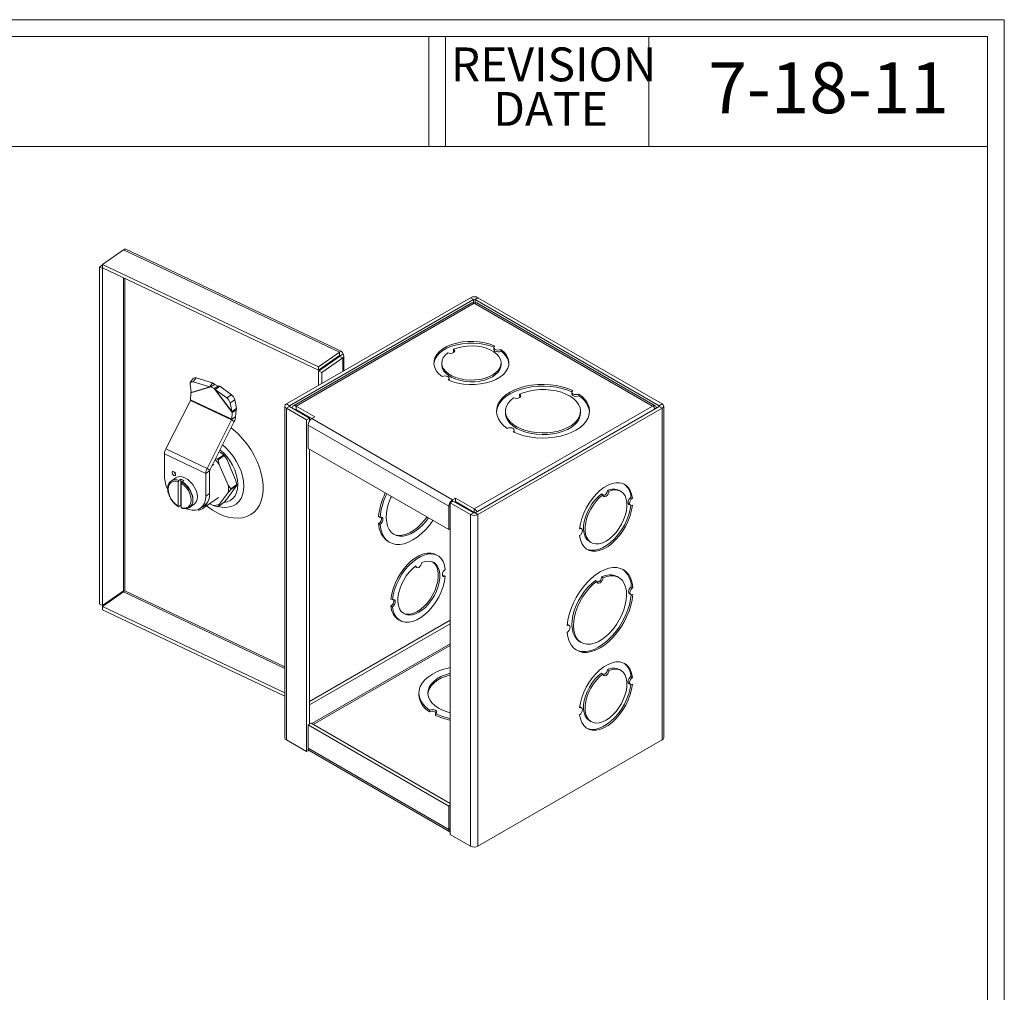
# Model space of a CAD drawing. Units: inches. Extents: x 0.5 to 33.5, y 0.5 to 21.5.
# Drawn here: x 26.2 to 33.5, y 14.4 to 21.5 of the extents above; entities that cross this region are included whole.
import ezdxf

# ---------------------------------------------------------------- set-up
doc = ezdxf.new("R2010")
doc.units = ezdxf.units.IN
doc.header["$LTSCALE"] = 2
doc.header["$MEASUREMENT"] = 0
doc.styles.add('SLDTEXTSTYLE0', font='TXT', dxfattribs={"width": 0.75})

# ---------------------------------------------------------------- blocks, each defined once
blk = doc.blocks.new('SW_NOTE_3')
at = {"color": 0, "linetype": 'Continuous', "lineweight": 0, "ltscale": 2, "char_height": 0.25, "attachment_point": 1, "style": 'SLDTEXTSTYLE0'}
for s, insert in [('REVISION', (0, 0.3223)), ('DATE', (0.3125, -0.0065))]:
    blk.add_mtext(s, dxfattribs=dict(at, insert=insert))

msp = doc.modelspace()

# ---------------------------------------------------------------- linework, layer by layer
at = {"color": 7, "linetype": 'Continuous', "lineweight": 0, "ltscale": 2}
for p, q in [((0.5025, 21.5341), (33.5025, 21.5341)), ((33.5025, 0.5341), (33.5025, 21.5341)), ((0.6265, 21.4101), (33.3785, 21.4101)), ((29.2545, 20.5981), (29.2545, 21.4101)), ((29.3785, 20.5981), (29.3785, 21.4101)), ((30.8785, 20.5981), (30.8785, 21.4101)), ((33.3785, 0.6581), (33.3785, 21.4101)), ((0.6265, 20.5981), (33.3785, 20.5981))]:
    msp.add_line(p, q, dxfattribs=at)
at = {"color": 7, "linetype": 'Continuous', "lineweight": 15, "ltscale": 2}
for p, q in [((27.0014, 19.8355), (26.8474, 19.7274)), ((28.5952, 19.0793), (27.0014, 19.8355)), ((28.6117, 19.0827), (27.0179, 19.8389)), ((26.8235, 19.7073), (26.8474, 19.7241)), ((26.8235, 17.2185), (26.8235, 19.7073)), ((26.8235, 19.7073), (26.8474, 19.6959)), ((26.8474, 19.7274), (28.4412, 18.9712)), ((26.8474, 19.7274), (26.8474, 19.7021)), ((26.8474, 19.7021), (28.4412, 18.9459)), ((26.8474, 19.6959), (26.8526, 19.6996)), ((26.8474, 17.2071), (26.8474, 19.6959)), ((29.5632, 19.4813), (28.2034, 18.6963)), ((29.5851, 19.4686), (29.5632, 19.4813)), ((29.6176, 19.4813), (29.5957, 19.4686)), ((30.9774, 18.6963), (29.6176, 19.4813)), ((29.5851, 19.4686), (28.2253, 18.6837)), ((29.5711, 19.4422), (28.2552, 18.6825)), ((28.2745, 18.6806), (29.5904, 19.4403)), ((30.9063, 18.6806), (29.5904, 19.4403)), ((30.9554, 18.6837), (29.5957, 19.4686)), ((30.9256, 18.6825), (29.6096, 19.4422)), ((28.4412, 18.9712), (28.5952, 19.0793)), ((28.4412, 18.9459), (28.5952, 19.054)), ((28.5952, 19.0479), (28.4412, 18.9397)), ((28.5999, 19.0512), (28.5947, 19.0537)), ((28.5952, 19.054), (28.5952, 19.0793)), ((28.5952, 19.0479), (28.6191, 19.0365)), ((28.5999, 19.0512), (28.6191, 19.0647)), ((28.6191, 19.0647), (28.6196, 19.0651)), ((28.6279, 18.9414), (28.6279, 19.0506)), ((29.4381, 19.1001), (29.4381, 19.0875)), ((29.4381, 19.0875), (29.4437, 19.082)), ((29.734, 19.1122), (29.734, 19.0995)), ((29.786, 19.0861), (29.786, 19.0987)), ((28.4412, 18.9712), (28.4412, 18.9459)), ((28.6191, 19.0365), (28.4651, 18.9284)), ((29.3504, 18.999), (29.3504, 18.9863)), ((29.7879, 18.9863), (29.7879, 18.999)), ((28.4651, 18.9284), (28.4412, 18.9397)), ((28.4412, 18.9397), (28.4412, 18.8336)), ((28.4651, 18.9284), (28.4651, 18.8474)), ((27.5014, 18.782), (27.4924, 18.845)), ((27.5148, 18.8843), (27.4943, 18.8546)), ((27.4992, 18.7788), (27.6465, 18.8228)), ((27.5014, 18.782), (27.6384, 18.8229)), ((27.5372, 18.8885), (27.5166, 18.8588)), ((27.5166, 18.8588), (27.6384, 18.8229)), ((27.5372, 18.8885), (27.6589, 18.8526)), ((27.6589, 18.8526), (27.6384, 18.8229)), ((27.6384, 18.8229), (27.6465, 18.8228)), ((27.6749, 18.8395), (27.6465, 18.8228)), ((27.6465, 18.8228), (27.6703, 18.8114)), ((27.6589, 18.8526), (27.6749, 18.8395)), ((27.6988, 18.8282), (27.6703, 18.8114)), ((27.6749, 18.8395), (27.6988, 18.8282)), ((27.7118, 18.8275), (27.6774, 18.8044)), ((27.6988, 18.8282), (27.7118, 18.8275)), ((27.7118, 18.8275), (27.7985, 18.7645)), ((29.4044, 18.8732), (29.404, 18.8704)), ((29.4044, 18.8732), (29.4044, 18.8858)), ((27.4959, 18.728), (27.4992, 18.7788)), ((27.4992, 18.7788), (27.5014, 18.782)), ((27.8032, 18.6346), (27.6703, 18.8114)), ((27.6703, 18.8114), (27.6774, 18.8044)), ((27.8011, 18.6398), (27.6774, 18.8044)), ((27.6774, 18.8044), (27.7641, 18.7413)), ((27.7641, 18.7413), (27.7985, 18.7645)), ((29.925, 18.768), (29.925, 18.7554)), ((29.925, 18.7554), (29.9309, 18.7497)), ((30.3095, 18.7832), (30.3095, 18.7705)), ((30.3619, 18.7572), (30.3619, 18.7698)), ((27.3141, 18.3643), (27.4946, 18.7232)), ((27.4946, 18.7232), (27.7986, 18.579)), ((27.4959, 18.728), (27.7999, 18.5837)), ((27.8225, 18.7279), (27.7881, 18.7047)), ((27.8011, 18.6398), (27.7881, 18.7047)), ((27.8355, 18.663), (27.8225, 18.7279)), ((28.1921, 18.6806), (28.1921, 16.231)), ((28.2034, 18.6963), (28.2253, 18.6837)), ((28.2253, 18.6775), (28.2034, 18.6649)), ((28.2253, 18.6775), (28.3749, 18.5912)), ((28.413, 18.6006), (28.2745, 18.6806)), ((28.2745, 18.6553), (28.2745, 18.6806)), ((29.5904, 17.9209), (30.9063, 18.6806)), ((29.5957, 17.8926), (30.9554, 18.6775)), ((30.9554, 18.6837), (30.9774, 18.6963)), ((30.9774, 18.6649), (30.9554, 18.6775)), ((30.9886, 16.231), (30.9886, 18.6806)), ((27.7999, 18.5837), (27.8032, 18.6346)), ((27.8355, 18.663), (27.8011, 18.6398)), ((27.8011, 18.6398), (27.8032, 18.6346)), ((27.8317, 18.6514), (27.8032, 18.6346)), ((27.8284, 18.6005), (27.8317, 18.6514)), ((27.8355, 18.663), (27.8317, 18.6514)), ((28.2034, 18.6649), (28.2034, 16.2153)), ((28.2034, 18.6649), (28.3529, 18.5786)), ((28.3911, 18.5879), (28.2745, 18.6553)), ((29.6176, 17.8799), (30.9774, 18.6649)), ((29.8205, 18.6428), (29.8205, 18.6302)), ((30.375, 18.6302), (30.375, 18.6428)), ((30.9774, 18.6649), (30.9774, 16.2153)), ((27.6181, 18.22), (27.7986, 18.579)), ((27.6383, 18.2083), (27.8188, 18.5672)), ((27.8188, 18.5672), (27.7986, 18.579)), ((27.7999, 18.5837), (27.8284, 18.6005)), ((28.3749, 18.5912), (28.3529, 18.5786)), ((28.3529, 18.5786), (28.3529, 16.1289)), ((29.4026, 17.9411), (28.3639, 18.5408)), ((28.3639, 18.5408), (28.3639, 18.3681)), ((28.3749, 18.5912), (28.3749, 18.5723)), ((28.3911, 18.5879), (28.413, 18.6006)), ((28.3911, 18.5879), (29.4299, 17.9883)), ((29.8859, 18.4899), (29.8854, 18.4868)), ((29.8859, 18.4899), (29.8859, 18.5025)), ((27.3043, 18.3271), (27.6083, 18.1829)), ((27.3043, 18.1592), (27.3043, 18.3271)), ((27.3141, 18.3643), (27.6181, 18.22)), ((27.7412, 18.3205), (27.6958, 18.2886)), ((27.6993, 18.2848), (27.7447, 18.3167)), ((27.7182, 18.337), (27.7059, 18.3428)), ((27.7182, 18.337), (27.7412, 18.3205)), ((27.7447, 18.3167), (27.7633, 18.2881)), ((29.4026, 17.7684), (28.3639, 18.3681)), ((28.3749, 18.3618), (28.3749, 16.3331)), ((27.654, 18.2396), (27.668, 18.2494)), ((27.6958, 18.2886), (27.6809, 18.2931)), ((27.7084, 18.2495), (27.6993, 18.2848)), ((27.7741, 18.098), (27.7084, 18.2495)), ((27.829, 18.1366), (27.7633, 18.2881)), ((27.6369, 18.2029), (27.6083, 18.1829)), ((27.6083, 18.015), (27.6083, 18.1829)), ((27.6181, 18.22), (27.6383, 18.2083)), ((27.6369, 18.035), (27.6369, 18.2029)), ((27.3457, 18.1214), (27.3525, 18.1272)), ((27.3864, 18.1511), (27.3525, 18.1272)), ((27.4059, 18.1217), (27.4059, 17.9413)), ((27.4107, 18.1312), (27.4256, 18.1417)), ((27.4256, 18.1417), (27.4256, 17.9489)), ((27.426, 17.9317), (27.426, 18.1122)), ((27.4457, 18.1321), (27.4308, 18.1217)), ((27.7928, 18.0694), (27.7741, 18.098)), ((27.8382, 18.1013), (27.7928, 18.0694)), ((27.7928, 18.0651), (27.8382, 18.097)), ((27.829, 18.1366), (27.8382, 18.1013)), ((27.8382, 18.097), (27.829, 18.0815)), ((27.6083, 18.015), (27.6369, 18.035)), ((27.7084, 17.9538), (27.7741, 18.0429)), ((27.7633, 17.9924), (27.829, 18.0815)), ((27.7741, 18.0429), (27.7928, 18.0651)), ((30.5406, 18.0261), (30.5296, 18.0325)), ((30.5847, 18.0516), (30.5737, 18.0579)), ((30.672, 18.0515), (30.6611, 18.0578)), ((27.489, 17.9329), (27.523, 17.9567)), ((27.5895, 17.9262), (27.7022, 18.0053)), ((27.6375, 17.9599), (27.6633, 17.9477)), ((27.7447, 17.9703), (27.6993, 17.9384)), ((27.6993, 17.9384), (27.7084, 17.9538)), ((27.7633, 17.9924), (27.7447, 17.9703)), ((29.4136, 17.9662), (29.4355, 17.9789)), ((29.4136, 17.9662), (29.5632, 17.8799)), ((29.4136, 17.9662), (29.4136, 15.5166)), ((29.4299, 17.9883), (29.4518, 18.0009)), ((29.4355, 17.9789), (29.5851, 17.8926)), ((29.4465, 17.9726), (29.4518, 17.9756)), ((29.4518, 18.0009), (29.5904, 17.9209)), ((29.4518, 17.9756), (29.4518, 18.0009)), ((29.4518, 17.9756), (29.5904, 17.8956)), ((30.7321, 17.9545), (30.7431, 17.9482)), ((30.7465, 18.0063), (30.7574, 18)), ((27.4256, 17.9489), (27.4107, 17.9384)), ((27.4223, 17.9466), (27.426, 17.944)), ((27.4958, 17.9387), (27.489, 17.9329)), ((27.5493, 17.9159), (27.5553, 17.9131)), ((27.5694, 17.9261), (27.5979, 17.9461)), ((27.6633, 17.9477), (27.6958, 17.9379)), ((29.4026, 17.9411), (29.4026, 17.7684)), ((29.5632, 17.8799), (29.5851, 17.8926)), ((29.5632, 17.8799), (29.5632, 15.4303)), ((29.5904, 17.8956), (29.5904, 17.9209)), ((29.5957, 17.8926), (29.6176, 17.8799)), ((29.6176, 17.8799), (29.6176, 15.4303)), ((28.8951, 17.8583), (28.8841, 17.8647)), ((28.8951, 17.8073), (28.8841, 17.8137)), ((29.4026, 17.7684), (29.4136, 17.7748)), ((30.3687, 17.7833), (30.3713, 17.7823)), ((30.3822, 17.776), (30.3713, 17.7823)), ((28.9543, 17.6812), (28.9653, 17.6749)), ((30.4423, 17.6789), (30.4533, 17.6726)), ((29.3199, 17.5768), (29.309, 17.5831)), ((29.1547, 17.4946), (29.1529, 17.4959)), ((29.1547, 17.4946), (29.1657, 17.4882)), ((29.3573, 17.4277), (29.3652, 17.43)), ((29.3761, 17.4237), (29.3652, 17.43)), ((30.4964, 17.3874), (30.4854, 17.3937)), ((30.5405, 17.4128), (30.5296, 17.4192)), ((30.6571, 17.4153), (30.6461, 17.4216)), ((27.0014, 17.3153), (26.8474, 17.2071)), ((26.8474, 17.201), (27.0014, 17.3091)), ((30.7496, 17.3467), (30.7605, 17.3404)), ((28.9865, 17.2497), (28.9756, 17.256)), ((30.7349, 17.2947), (30.7459, 17.2884)), ((26.8235, 17.2185), (26.8474, 17.2071)), ((28.1921, 16.563), (26.8474, 17.201)), ((26.8474, 17.1757), (26.8474, 17.201)), ((28.1921, 16.5377), (26.8474, 17.1757)), ((28.9865, 17.1988), (28.9756, 17.2051)), ((29.4136, 17.0989), (28.3749, 16.4992)), ((29.0317, 17.1029), (29.0427, 17.0966)), ((29.4136, 17.0735), (28.3749, 16.4739)), ((30.2771, 17.0694), (30.2801, 17.0682)), ((30.291, 17.0619), (30.2801, 17.0682)), ((30.3689, 16.9414), (30.3798, 16.935)), ((30.5847, 16.7288), (30.5737, 16.7351)), ((30.672, 16.7287), (30.6611, 16.735)), ((30.5406, 16.7033), (30.5296, 16.7097)), ((30.7465, 16.6835), (30.7574, 16.6772)), ((30.7321, 16.6317), (30.7431, 16.6254)), ((29.1812, 16.5618), (29.1812, 16.5492)), ((29.2608, 16.4348), (29.2608, 16.4222)), ((30.3687, 16.4605), (30.3713, 16.4595)), ((30.3822, 16.4532), (30.3713, 16.4595)), ((29.305, 16.4094), (29.305, 16.3967)), ((30.4423, 16.3561), (30.4533, 16.3498)), ((28.3639, 16.3267), (28.3858, 16.3394)), ((28.3639, 16.3267), (29.4026, 15.7271)), ((28.3639, 16.154), (28.3639, 16.3267)), ((28.3858, 16.3394), (29.4136, 15.7461)), ((28.2034, 16.2153), (28.3529, 16.1289)), ((29.6176, 15.4303), (30.9774, 16.2153)), ((28.3693, 16.1384), (28.3529, 16.1289)), ((28.3639, 16.154), (29.4026, 15.5544)), ((28.3719, 16.1364), (29.4106, 15.5368)), ((29.4026, 15.7271), (29.4136, 15.7334)), ((29.4026, 15.5544), (29.4026, 15.7271)), ((29.4136, 15.5166), (29.5632, 15.4303))]:
    msp.add_line(p, q, dxfattribs=at)
at = {"color": 8, "linetype": 'Continuous', "lineweight": 15, "ltscale": 2}
for p, q in [((27.0014, 19.629), (27.0014, 17.3153)), ((27.0119, 17.3159), (27.0119, 19.624)), ((29.5851, 19.4686), (29.5851, 19.4427)), ((29.5957, 19.4686), (29.5957, 19.4427)), ((28.5941, 19.0533), (28.5941, 19.0472)), ((28.6191, 19.0365), (28.6191, 18.9363)), ((28.2253, 18.6837), (28.2253, 18.6775)), ((30.9554, 18.6837), (30.9554, 18.6775)), ((28.2745, 18.6553), (28.2692, 18.6522)), ((29.4299, 17.9756), (29.4299, 17.9883)), ((29.4136, 17.9475), (29.4026, 17.9411)), ((29.5851, 17.8987), (29.5851, 17.8926)), ((27.0014, 17.3091), (28.1921, 16.7442)), ((28.1921, 16.7559), (27.0119, 17.3159)), ((29.4136, 16.9262), (28.3915, 16.3361)), ((28.4021, 16.33), (29.4136, 16.9139)), ((29.4136, 15.5607), (29.4026, 15.5544))]:
    msp.add_line(p, q, dxfattribs=at)
at = {"color": 7, "linetype": 'Continuous', "lineweight": 15, "ltscale": 2, "flags": 128}
for points in [[(29.7343, 19.1149), (29.7067, 19.1253), (29.6683, 19.1358), (29.6276, 19.1428), (29.5854, 19.1461), (29.5429, 19.1457), (29.501, 19.1415), (29.4608, 19.1337), (29.423, 19.1224), (29.3887, 19.1079), (29.3587, 19.0905), (29.3336, 19.0707), (29.314, 19.0489), (29.3004, 19.0257), (29.2932, 19.0015), (29.2921, 18.9927)], [(29.7419, 19.1242), (29.7067, 19.138), (29.6683, 19.1485), (29.6276, 19.1555), (29.5854, 19.1588), (29.5429, 19.1583), (29.501, 19.1542), (29.4608, 19.1463), (29.423, 19.135), (29.3887, 19.1205), (29.3587, 19.1032), (29.3336, 19.0834), (29.314, 19.0616), (29.3004, 19.0383), (29.2932, 19.0141), (29.2924, 18.9896), (29.2981, 18.9653), (29.3102, 18.9418), (29.3284, 18.9196), (29.3523, 18.8993)], [(29.394, 19.0747), (29.3747, 19.0569), (29.3608, 19.0374), (29.3526, 19.017), (29.3505, 18.996), (29.3544, 18.9751), (29.3642, 18.9549), (29.3797, 18.9359), (29.4005, 18.9186), (29.4259, 18.9036), (29.4553, 18.8912), (29.4879, 18.8818), (29.5227, 18.8756), (29.5588, 18.8729), (29.5951, 18.8736), (29.6308, 18.8778), (29.6648, 18.8854), (29.6961, 18.8961), (29.7238, 18.9097), (29.7474, 18.9258), (29.7659, 18.9438), (29.7791, 18.9634), (29.7864, 18.984), (29.7877, 19.005), (29.7829, 19.0258), (29.7723, 19.0459), (29.756, 19.0647), (29.7345, 19.0817), (29.7085, 19.0964), (29.6786, 19.1084), (29.6456, 19.1173), (29.6106, 19.123), (29.5744, 19.1253), (29.5381, 19.124), (29.5026, 19.1193), (29.469, 19.1113), (29.4381, 19.1001)], [(29.786, 19.0987), (29.7759, 19.0952), (29.7643, 19.0941), (29.7528, 19.0956), (29.7431, 19.0994), (29.7365, 19.105), (29.734, 19.1117), (29.7359, 19.1184), (29.7419, 19.1242)], [(28.6196, 19.0651), (28.6191, 19.0709), (28.6177, 19.0758), (28.6155, 19.0796), (28.6124, 19.0823), (28.6087, 19.0836), (28.6045, 19.0835), (28.5999, 19.0821), (28.5952, 19.0793)], [(28.5999, 19.0512), (28.5998, 19.0524), (28.5996, 19.0533), (28.5991, 19.0541), (28.5985, 19.0546), (28.5978, 19.0548), (28.597, 19.0548), (28.5961, 19.0545), (28.5952, 19.054)], [(29.4381, 19.1001), (29.444, 19.0943), (29.4457, 19.0877), (29.4431, 19.0811), (29.4366, 19.0755), (29.427, 19.0718), (29.4156, 19.0703), (29.4041, 19.0713), (29.394, 19.0747)], [(29.3964, 18.8738), (29.4316, 18.86), (29.47, 18.8495), (29.5108, 18.8425), (29.5529, 18.8392), (29.5954, 18.8397), (29.6373, 18.8439), (29.6776, 18.8517), (29.7153, 18.863), (29.7496, 18.8775), (29.7797, 18.8948), (29.8048, 18.9146), (29.8243, 18.9364), (29.8379, 18.9597), (29.8452, 18.9839), (29.8459, 19.0084), (29.8402, 19.0327), (29.8281, 19.0562), (29.8099, 19.0784), (29.786, 19.0987)], [(29.786, 19.0861), (29.7759, 19.0826), (29.7643, 19.0815), (29.7528, 19.083), (29.7431, 19.0868), (29.7365, 19.0924), (29.734, 19.099), (29.734, 19.0995)], [(29.3504, 18.9863), (29.3505, 18.9833), (29.3544, 18.9624), (29.3642, 18.9422), (29.3797, 18.9232), (29.4005, 18.9059), (29.4259, 18.8909), (29.4553, 18.8785), (29.4879, 18.8691), (29.5227, 18.863), (29.5588, 18.8602), (29.5951, 18.861), (29.6308, 18.8652), (29.6648, 18.8728), (29.6961, 18.8835), (29.7238, 18.8971), (29.7474, 18.9131), (29.7659, 18.9312), (29.7791, 18.9508), (29.7864, 18.9714), (29.7879, 18.9863)], [(29.3523, 18.8993), (29.3624, 18.9028), (29.374, 18.9039), (29.3855, 18.9024), (29.3952, 18.8986), (29.4018, 18.893), (29.4044, 18.8863), (29.4025, 18.8796), (29.3964, 18.8738)], [(27.5166, 18.8588), (27.5114, 18.8599), (27.5064, 18.8602), (27.5019, 18.8596), (27.4982, 18.8581), (27.4952, 18.8558), (27.4932, 18.8528), (27.4923, 18.8491), (27.4924, 18.845)], [(30.3177, 18.7953), (30.2803, 18.811), (30.2396, 18.8236), (30.1963, 18.833), (30.1512, 18.8389), (30.1052, 18.8412), (30.0591, 18.84), (30.0136, 18.8353), (29.9696, 18.827), (29.928, 18.8154), (29.8895, 18.8007), (29.8547, 18.7832), (29.8243, 18.7631), (29.7988, 18.7408), (29.7787, 18.7168), (29.7644, 18.6914), (29.7562, 18.6652), (29.7541, 18.6385), (29.7582, 18.612), (29.7684, 18.5859), (29.7846, 18.561), (29.8065, 18.5374), (29.8336, 18.5158)], [(30.31, 18.7863), (30.2803, 18.7983), (30.2396, 18.8109), (30.1963, 18.8203), (30.1512, 18.8262), (30.1052, 18.8286), (30.0591, 18.8274), (30.0136, 18.8226), (29.9696, 18.8143), (29.928, 18.8028), (29.8895, 18.7881), (29.8547, 18.7705), (29.8243, 18.7504), (29.7988, 18.7282), (29.7787, 18.7041), (29.7644, 18.6788), (29.7562, 18.6525), (29.7542, 18.6365)], [(29.8809, 18.7426), (29.8578, 18.7231), (29.84, 18.7018), (29.8277, 18.6792), (29.8214, 18.6559), (29.8211, 18.6323), (29.8268, 18.6089), (29.8384, 18.5862), (29.8557, 18.5648), (29.8782, 18.5451), (29.9055, 18.5275), (29.937, 18.5124), (29.9721, 18.5002), (30.0098, 18.4911), (30.0495, 18.4852), (30.0902, 18.4829), (30.1311, 18.484), (30.1712, 18.4885), (30.2098, 18.4964), (30.2459, 18.5076), (30.2788, 18.5216), (30.3077, 18.5383), (30.3321, 18.5573), (30.3513, 18.5782), (30.3651, 18.6004), (30.373, 18.6236), (30.3749, 18.6472), (30.3707, 18.6707), (30.3607, 18.6936), (30.3449, 18.7154), (30.3237, 18.7356), (30.2975, 18.7538), (30.2671, 18.7696), (30.2329, 18.7826), (30.1958, 18.7925), (30.1566, 18.7993), (30.116, 18.8026), (30.0751, 18.8024), (30.0347, 18.7987), (29.9956, 18.7917), (29.9588, 18.7814), (29.925, 18.768)], [(29.8777, 18.4904), (29.9152, 18.4747), (29.9559, 18.4621), (29.9991, 18.4527), (30.0442, 18.4468), (30.0902, 18.4445), (30.1364, 18.4457), (30.1819, 18.4504), (30.2258, 18.4587), (30.2674, 18.4703), (30.306, 18.485), (30.3408, 18.5025), (30.3712, 18.5226), (30.3967, 18.5449), (30.4167, 18.5689), (30.431, 18.5943), (30.4393, 18.6205), (30.4414, 18.6472), (30.4373, 18.6737), (30.427, 18.6998), (30.4108, 18.7247), (30.389, 18.7482), (30.3619, 18.7698)], [(29.925, 18.768), (29.931, 18.7622), (29.9329, 18.7555), (29.9304, 18.7489), (29.9238, 18.7433), (29.914, 18.7395), (29.9026, 18.738), (29.891, 18.7391), (29.8809, 18.7426)], [(30.3619, 18.7572), (30.3518, 18.7536), (30.3401, 18.7525), (30.3285, 18.7539), (30.3187, 18.7578), (30.3121, 18.7634), (30.3096, 18.7701), (30.3095, 18.7705)], [(30.3619, 18.7698), (30.3518, 18.7663), (30.3401, 18.7651), (30.3285, 18.7666), (30.3187, 18.7704), (30.3121, 18.7761), (30.3096, 18.7828), (30.3115, 18.7895), (30.3177, 18.7953)], [(29.8205, 18.6302), (29.8211, 18.6196), (29.8268, 18.5962), (29.8384, 18.5736), (29.8557, 18.5521), (29.8782, 18.5324), (29.9055, 18.5148), (29.937, 18.4998), (29.9721, 18.4875), (30.0098, 18.4784), (30.0495, 18.4726), (30.0902, 18.4702), (30.1311, 18.4713), (30.1712, 18.4759), (30.2098, 18.4838), (30.2459, 18.4949), (30.2788, 18.509), (30.3077, 18.5257), (30.3321, 18.5447), (30.3513, 18.5655), (30.3651, 18.5878), (30.373, 18.6109), (30.375, 18.6302)], [(27.7953, 18.5204), (27.811, 18.5078), (27.8468, 18.4755), (27.8806, 18.4397), (27.912, 18.401), (27.9406, 18.3599), (27.9658, 18.3169), (27.9874, 18.2728), (28.005, 18.2281), (28.0185, 18.1834), (28.0276, 18.1394), (28.0321, 18.0966), (28.0321, 18.0558), (28.0276, 18.0174), (28.0185, 17.982), (28.005, 17.9501), (27.9874, 17.9221), (27.9658, 17.8985), (27.9406, 17.8795), (27.912, 17.8654), (27.8806, 17.8565), (27.8468, 17.8529), (27.811, 17.8545), (27.7737, 17.8614), (27.7354, 17.8735), (27.6968, 17.8907), (27.6583, 17.9125), (27.6205, 17.9389), (27.6144, 17.9436)], [(29.8336, 18.5158), (29.8437, 18.5194), (29.8554, 18.5206), (29.8669, 18.5191), (29.8768, 18.5153), (29.8834, 18.5096), (29.8859, 18.5029), (29.8839, 18.4962), (29.8777, 18.4904)], [(27.373, 18.1686), (27.3781, 18.1673), (27.3823, 18.1683), (27.3852, 18.1714), (27.3862, 18.1763), (27.3852, 18.1821), (27.3823, 18.1879), (27.3781, 18.1929), (27.373, 18.1964), (27.368, 18.1977), (27.3638, 18.1967), (27.3609, 18.1936), (27.3599, 18.1887), (27.3609, 18.1829), (27.3638, 18.1771), (27.368, 18.1721), (27.373, 18.1686)], [(27.4059, 18.1217), (27.3857, 18.1261), (27.3673, 18.1247), (27.3517, 18.1175), (27.3399, 18.1051), (27.3325, 18.0881), (27.33, 18.0675), (27.3325, 18.0445), (27.3399, 18.0205), (27.3517, 17.9968), (27.3673, 17.9749), (27.3857, 17.956), (27.4059, 17.9413)], [(27.523, 17.9567), (27.5264, 17.9594), (27.5374, 17.9726), (27.5441, 17.9899), (27.5464, 18.0104), (27.5441, 18.0331), (27.5374, 18.0568), (27.5264, 18.0803), (27.5119, 18.1026), (27.4945, 18.1224), (27.4751, 18.1388), (27.4547, 18.1509), (27.4343, 18.1581), (27.4149, 18.1602), (27.3975, 18.1569), (27.3864, 18.1511)], [(27.426, 17.9317), (27.4462, 17.9273), (27.4646, 17.9287), (27.4802, 17.9359), (27.492, 17.9483), (27.4994, 17.9653), (27.5019, 17.9859), (27.4994, 18.0089), (27.492, 18.0329), (27.4802, 18.0566), (27.4646, 18.0785), (27.4462, 18.0974), (27.426, 18.1122)], [(30.7574, 18), (30.7518, 18.0308), (30.7417, 18.0577), (30.7274, 18.0799), (30.7092, 18.0971), (30.6875, 18.1087), (30.663, 18.1145), (30.636, 18.1144), (30.6074, 18.1083), (30.5777, 18.0965), (30.5476, 18.0791), (30.5179, 18.0567), (30.4893, 18.0296), (30.4623, 17.9987), (30.4378, 17.9645), (30.4161, 17.9279), (30.3979, 17.8898), (30.3836, 17.851), (30.3735, 17.8124), (30.3678, 17.7751)], [(30.4423, 17.6789), (30.4372, 17.6822), (30.4216, 17.6967), (30.4095, 17.716), (30.4014, 17.7395), (30.3974, 17.7666), (30.3977, 17.7965), (30.4023, 17.8283), (30.411, 17.8613), (30.4236, 17.8945), (30.4397, 17.927), (30.459, 17.9578), (30.4808, 17.9862), (30.5046, 18.0113), (30.5296, 18.0325)], [(30.5847, 18.0516), (30.6098, 18.0594), (30.6336, 18.0617), (30.6554, 18.0586), (30.6746, 18.0499), (30.6908, 18.0361), (30.7034, 18.0175), (30.7121, 17.9945), (30.7166, 17.9679), (30.7169, 17.9384), (30.713, 17.9067), (30.7048, 17.8738), (30.6928, 17.8406), (30.6771, 17.808), (30.6583, 17.7769), (30.6368, 17.7481), (30.6132, 17.7225), (30.5883, 17.7007), (30.5626, 17.6834), (30.537, 17.6711), (30.5121, 17.6641), (30.4885, 17.6625), (30.467, 17.6665), (30.4482, 17.6758), (30.4325, 17.6904), (30.4205, 17.7097), (30.4123, 17.7332), (30.4084, 17.7602), (30.4087, 17.7901), (30.4132, 17.822), (30.4219, 17.855), (30.4345, 17.8882), (30.4507, 17.9207), (30.4699, 17.9515), (30.4917, 17.9799), (30.5155, 18.005), (30.5406, 18.0261)], [(30.5406, 18.0261), (30.5427, 18.0182), (30.5476, 18.0133), (30.5546, 18.0123), (30.5626, 18.0152), (30.5707, 18.0216), (30.5777, 18.0307), (30.5826, 18.0412), (30.5847, 18.0516)], [(27.4655, 17.9224), (27.4827, 17.9163), (27.5083, 17.9114), (27.5323, 17.9119), (27.554, 17.9176), (27.5727, 17.9286), (27.5879, 17.9443), (27.5991, 17.9644), (27.606, 17.9882), (27.6083, 18.015)], [(28.9782, 18.0135), (28.9722, 17.9999), (28.9584, 17.9625), (28.9485, 17.9254), (28.9427, 17.8893), (28.9411, 17.855), (28.9438, 17.8233), (28.9507, 17.7948), (28.9617, 17.7703), (28.9765, 17.7501), (28.9948, 17.7347), (29.0162, 17.7246), (29.0402, 17.7198), (29.0663, 17.7206), (29.094, 17.7269), (29.1227, 17.7385), (29.1516, 17.7552), (29.1802, 17.7766), (29.2079, 17.8023), (29.234, 17.8317), (29.252, 17.8554)], [(30.7321, 17.9545), (30.7317, 17.9548), (30.7272, 17.9603), (30.7256, 17.9688), (30.7272, 17.9791), (30.7317, 17.9898), (30.7384, 17.9993), (30.7465, 18.0063)], [(30.7574, 17.949), (30.7494, 17.9467), (30.7426, 17.9484), (30.7382, 17.954), (30.7366, 17.9625), (30.7382, 17.9728), (30.7426, 17.9835), (30.7494, 17.993), (30.7574, 18)], [(30.3678, 17.7241), (30.3735, 17.6933), (30.3836, 17.6665), (30.3979, 17.6442), (30.4161, 17.6271), (30.4378, 17.6155), (30.4623, 17.6097), (30.4893, 17.6098), (30.5179, 17.6158), (30.5476, 17.6277), (30.5777, 17.645), (30.6074, 17.6675), (30.636, 17.6945), (30.663, 17.7255), (30.6875, 17.7597), (30.7092, 17.7962), (30.7274, 17.8344), (30.7417, 17.8732), (30.7518, 17.9117), (30.7574, 17.949)], [(30.4187, 17.6253), (30.4268, 17.6218), (30.4514, 17.616), (30.4783, 17.6161), (30.507, 17.6222), (30.5367, 17.634), (30.5667, 17.6513), (30.5964, 17.6738), (30.6251, 17.7008), (30.652, 17.7318), (30.6766, 17.766), (30.6982, 17.8026), (30.7164, 17.8407), (30.7307, 17.8795), (30.7408, 17.918), (30.7456, 17.9471)], [(28.8951, 17.8073), (28.9032, 17.8143), (28.91, 17.8239), (28.9146, 17.8346), (28.9162, 17.845), (28.9146, 17.8536), (28.91, 17.8591), (28.9032, 17.8608), (28.8951, 17.8583)], [(29.2856, 17.836), (29.2617, 17.8035), (29.2326, 17.7696), (29.2017, 17.7393), (29.1697, 17.7133), (29.1371, 17.6919), (29.1045, 17.6756), (29.0725, 17.6647), (29.0417, 17.6593), (29.0125, 17.6596), (28.9857, 17.6656), (28.9615, 17.6771), (28.9406, 17.694), (28.9232, 17.7159), (28.9096, 17.7424), (28.9002, 17.7731), (28.8951, 17.8073)], [(28.9931, 17.7358), (29.0052, 17.7309), (29.0292, 17.7262), (29.0554, 17.7269), (29.0831, 17.7332), (29.1117, 17.7448), (29.1406, 17.7615), (29.1693, 17.7829), (29.1969, 17.8086), (29.2231, 17.8381), (29.241, 17.8617)], [(30.3678, 17.7751), (30.3759, 17.7774), (30.3827, 17.7757), (30.3871, 17.7702), (30.3887, 17.7616), (30.3871, 17.7513), (30.3827, 17.7406), (30.3759, 17.7311), (30.3678, 17.7241)], [(28.9756, 17.256), (28.9812, 17.2934), (28.9913, 17.3319), (29.0056, 17.3707), (29.0238, 17.4088), (29.0455, 17.4454), (29.07, 17.4796), (29.097, 17.5106), (29.1256, 17.5376), (29.1553, 17.5601), (29.1854, 17.5774), (29.2151, 17.5893), (29.2437, 17.5953), (29.2707, 17.5954), (29.2952, 17.5896), (29.309, 17.5831)], [(28.9865, 17.2497), (28.9922, 17.2871), (29.0023, 17.3256), (29.0166, 17.3644), (29.0348, 17.4025), (29.0564, 17.4391), (29.081, 17.4733), (29.1079, 17.5043), (29.1366, 17.5313), (29.1663, 17.5537), (29.1963, 17.5711), (29.2261, 17.5829), (29.2547, 17.589), (29.2816, 17.5891), (29.3062, 17.5833), (29.3278, 17.5717), (29.346, 17.5546), (29.3603, 17.5323), (29.3705, 17.5054), (29.3761, 17.4746)], [(29.1593, 17.5008), (29.1342, 17.4796), (29.1104, 17.4545), (29.0886, 17.4261), (29.0694, 17.3953), (29.0532, 17.3628), (29.0406, 17.3296), (29.0319, 17.2967), (29.0273, 17.2648), (29.027, 17.2349), (29.031, 17.2078), (29.0391, 17.1843), (29.0512, 17.165), (29.0669, 17.1505), (29.0857, 17.1411), (29.1072, 17.1371), (29.1307, 17.1387), (29.1557, 17.1457), (29.1813, 17.1581), (29.207, 17.1754), (29.2319, 17.1971), (29.2554, 17.2227), (29.2769, 17.2515), (29.2958, 17.2826), (29.3114, 17.3152), (29.3235, 17.3485), (29.3316, 17.3813), (29.3356, 17.413), (29.3353, 17.4425), (29.3307, 17.4692), (29.322, 17.4921), (29.3094, 17.5107), (29.2933, 17.5246), (29.274, 17.5332), (29.2522, 17.5364), (29.2284, 17.534), (29.2034, 17.5262)], [(29.0666, 17.1506), (29.0747, 17.1474), (29.0962, 17.1435), (29.1198, 17.145), (29.1447, 17.1521), (29.1704, 17.1644), (29.196, 17.1817), (29.2209, 17.2034), (29.2445, 17.229), (29.266, 17.2578), (29.2848, 17.2889), (29.3005, 17.3216), (29.3125, 17.3548), (29.3207, 17.3877), (29.3246, 17.4193), (29.3243, 17.4489), (29.3198, 17.4755), (29.3111, 17.4984), (29.2985, 17.5171), (29.2851, 17.5291)], [(29.2034, 17.5262), (29.2012, 17.5158), (29.1964, 17.5053), (29.1894, 17.4962), (29.1813, 17.4898), (29.1732, 17.4869), (29.1663, 17.4879), (29.1614, 17.4928), (29.1593, 17.5008)], [(29.3761, 17.4746), (29.3681, 17.4676), (29.3613, 17.4581), (29.3568, 17.4474), (29.3553, 17.4371), (29.3568, 17.4286), (29.3613, 17.4231), (29.3681, 17.4214), (29.3761, 17.4237)], [(30.7605, 17.3404), (30.7554, 17.3747), (30.7459, 17.4054), (30.7324, 17.4319), (30.715, 17.4538), (30.694, 17.4706), (30.6699, 17.4821), (30.643, 17.4881), (30.6139, 17.4884), (30.5831, 17.483), (30.5511, 17.4721), (30.5185, 17.4558), (30.4859, 17.4345), (30.4538, 17.4084), (30.423, 17.3782), (30.3939, 17.3443), (30.367, 17.3073), (30.3429, 17.2679), (30.3219, 17.2268), (30.3045, 17.1849), (30.291, 17.1427), (30.2815, 17.1011), (30.2764, 17.0609)], [(29.3761, 17.4237), (29.3705, 17.3863), (29.3603, 17.3478), (29.346, 17.309), (29.3278, 17.2709), (29.3062, 17.2343), (29.2816, 17.2001), (29.2547, 17.1691), (29.2261, 17.1421), (29.1963, 17.1197), (29.1663, 17.1023), (29.1366, 17.0905), (29.1079, 17.0844), (29.081, 17.0843), (29.0564, 17.0901), (29.0348, 17.1017), (29.0166, 17.1188), (29.0023, 17.1411), (28.9922, 17.1679), (28.9865, 17.1988)], [(30.4854, 17.3937), (30.457, 17.3711), (30.4297, 17.3443), (30.404, 17.314), (30.3806, 17.2808), (30.36, 17.2455), (30.3426, 17.2088), (30.3288, 17.1714), (30.3189, 17.1343), (30.3131, 17.0982), (30.3115, 17.0639), (30.3142, 17.0322), (30.3211, 17.0037), (30.3321, 16.9792), (30.3469, 16.959), (30.3652, 16.9436), (30.3689, 16.9414)], [(30.4964, 17.3874), (30.468, 17.3647), (30.4406, 17.338), (30.415, 17.3077), (30.3916, 17.2745), (30.371, 17.2392), (30.3536, 17.2024), (30.3398, 17.1651), (30.3298, 17.128), (30.324, 17.0919), (30.3224, 17.0576), (30.3251, 17.0259), (30.3321, 16.9974), (30.343, 16.9728), (30.3578, 16.9526), (30.3761, 16.9373), (30.3975, 16.9272), (30.4215, 16.9224), (30.4477, 16.9232), (30.4754, 16.9294), (30.504, 16.941), (30.5329, 16.9577), (30.5615, 16.9792), (30.5892, 17.0049), (30.6154, 17.0343), (30.6394, 17.0668), (30.6608, 17.1017), (30.6791, 17.1381), (30.6939, 17.1754), (30.7049, 17.2126), (30.7118, 17.2491), (30.7145, 17.2839), (30.7129, 17.3164), (30.7071, 17.3457), (30.6972, 17.3714), (30.6833, 17.3928), (30.6659, 17.4094), (30.6453, 17.421), (30.6219, 17.4272), (30.5963, 17.4279), (30.569, 17.4231), (30.5405, 17.4128)], [(30.5405, 17.4128), (30.5385, 17.4024), (30.5336, 17.3918), (30.5266, 17.3825), (30.5185, 17.376), (30.5103, 17.3731), (30.5033, 17.3742), (30.4984, 17.3792), (30.4964, 17.3874)], [(30.7349, 17.2947), (30.7346, 17.295), (30.7301, 17.3005), (30.7285, 17.309), (30.7301, 17.3195), (30.7346, 17.3302), (30.7414, 17.3397), (30.7496, 17.3467)], [(30.7605, 17.2894), (30.7524, 17.287), (30.7455, 17.2886), (30.741, 17.2941), (30.7394, 17.3027), (30.741, 17.3131), (30.7455, 17.3239), (30.7524, 17.3334), (30.7605, 17.3404)], [(28.9865, 17.1988), (28.9946, 17.2058), (29.0013, 17.2153), (29.0058, 17.2259), (29.0074, 17.2363), (29.0058, 17.2448), (29.0013, 17.2503), (28.9946, 17.252), (28.9865, 17.2497)], [(30.2764, 17.0099), (30.2815, 16.9756), (30.291, 16.9449), (30.3045, 16.9184), (30.3219, 16.8965), (30.3429, 16.8797), (30.367, 16.8682), (30.3939, 16.8622), (30.423, 16.8619), (30.4538, 16.8673), (30.4859, 16.8782), (30.5185, 16.8945), (30.5511, 16.9158), (30.5831, 16.9419), (30.6139, 16.9721), (30.643, 17.0061), (30.6699, 17.043), (30.694, 17.0824), (30.715, 17.1235), (30.7324, 17.1654), (30.7459, 17.2076), (30.7554, 17.2492), (30.7605, 17.2894)], [(30.3412, 16.8808), (30.356, 16.8745), (30.3829, 16.8685), (30.412, 16.8682), (30.4429, 16.8736), (30.4749, 16.8845), (30.5075, 16.9008), (30.5401, 16.9222), (30.5721, 16.9482), (30.603, 16.9785), (30.6321, 17.0124), (30.6589, 17.0494), (30.6831, 17.0887), (30.704, 17.1298), (30.7214, 17.1718), (30.735, 17.2139), (30.7444, 17.2555), (30.7488, 17.2873)], [(30.2764, 17.0609), (30.2845, 17.0633), (30.2914, 17.0617), (30.2959, 17.0562), (30.2975, 17.0476), (30.2959, 17.0372), (30.2914, 17.0264), (30.2845, 17.0169), (30.2764, 17.0099)], [(30.7574, 16.6772), (30.7518, 16.708), (30.7417, 16.7349), (30.7274, 16.7571), (30.7092, 16.7743), (30.6875, 16.7859), (30.663, 16.7917), (30.636, 16.7916), (30.6074, 16.7855), (30.5777, 16.7737), (30.5476, 16.7563), (30.5179, 16.7339), (30.4893, 16.7068), (30.4623, 16.6759), (30.4378, 16.6417), (30.4161, 16.6051), (30.3979, 16.567), (30.3836, 16.5282), (30.3735, 16.4896), (30.3678, 16.4523)], [(29.4136, 16.7496), (29.3969, 16.746), (29.3553, 16.7344), (29.3167, 16.7197), (29.2819, 16.7022), (29.2515, 16.6821), (29.226, 16.6598), (29.206, 16.6358), (29.1917, 16.6104), (29.1834, 16.5842), (29.1813, 16.5575), (29.1854, 16.5309), (29.1957, 16.5049), (29.2119, 16.4799), (29.2337, 16.4564), (29.2608, 16.4348)], [(30.5847, 16.7288), (30.6098, 16.7366), (30.6336, 16.7389), (30.6554, 16.7358), (30.6746, 16.7271), (30.6908, 16.7133), (30.7034, 16.6947), (30.7121, 16.6717), (30.7166, 16.6451), (30.7169, 16.6156), (30.713, 16.5839), (30.7048, 16.551), (30.6928, 16.5178), (30.6771, 16.4852), (30.6583, 16.4541), (30.6368, 16.4253), (30.6132, 16.3997), (30.5883, 16.3779), (30.5626, 16.3607), (30.537, 16.3483), (30.5121, 16.3413), (30.4885, 16.3397), (30.467, 16.3437), (30.4482, 16.353), (30.4325, 16.3676), (30.4205, 16.3869), (30.4123, 16.4104), (30.4084, 16.4374), (30.4087, 16.4673), (30.4132, 16.4992), (30.4219, 16.5322), (30.4345, 16.5654), (30.4507, 16.5979), (30.4699, 16.6287), (30.4917, 16.6571), (30.5155, 16.6822), (30.5406, 16.7033)], [(30.5406, 16.7033), (30.5427, 16.6954), (30.5476, 16.6905), (30.5546, 16.6895), (30.5626, 16.6924), (30.5707, 16.6988), (30.5777, 16.7079), (30.5826, 16.7184), (30.5847, 16.7288)], [(29.4136, 16.7084), (29.4129, 16.7082), (29.3768, 16.6971), (29.3439, 16.6831), (29.315, 16.6664), (29.2906, 16.6474), (29.2714, 16.6265), (29.2576, 16.6043), (29.2497, 16.5811), (29.2478, 16.5575), (29.252, 16.534), (29.262, 16.5111), (29.2778, 16.4893), (29.299, 16.4691), (29.3251, 16.4509), (29.3556, 16.4351), (29.3898, 16.4221), (29.4136, 16.4153)], [(29.4136, 16.6958), (29.4129, 16.6956), (29.3768, 16.6845), (29.3439, 16.6704), (29.315, 16.6537), (29.2906, 16.6347), (29.2714, 16.6139), (29.2576, 16.5916), (29.2497, 16.5684), (29.2479, 16.5555)], [(30.4423, 16.3561), (30.4372, 16.3594), (30.4216, 16.3739), (30.4095, 16.3932), (30.4014, 16.4167), (30.3974, 16.4438), (30.3977, 16.4737), (30.4023, 16.5056), (30.411, 16.5385), (30.4236, 16.5717), (30.4397, 16.6042), (30.459, 16.635), (30.4808, 16.6634), (30.5046, 16.6885), (30.5296, 16.7097)], [(30.7321, 16.6317), (30.7317, 16.632), (30.7272, 16.6375), (30.7256, 16.646), (30.7272, 16.6563), (30.7317, 16.667), (30.7384, 16.6765), (30.7465, 16.6835)], [(30.7574, 16.6262), (30.7494, 16.6239), (30.7426, 16.6256), (30.7382, 16.6312), (30.7366, 16.6397), (30.7382, 16.65), (30.7426, 16.6607), (30.7494, 16.6702), (30.7574, 16.6772)], [(30.3678, 16.4013), (30.3735, 16.3705), (30.3836, 16.3437), (30.3979, 16.3214), (30.4161, 16.3043), (30.4378, 16.2927), (30.4623, 16.2869), (30.4893, 16.287), (30.5179, 16.293), (30.5476, 16.3049), (30.5777, 16.3222), (30.6074, 16.3447), (30.636, 16.3717), (30.663, 16.4027), (30.6875, 16.4369), (30.7092, 16.4734), (30.7274, 16.5116), (30.7417, 16.5504), (30.7518, 16.5889), (30.7574, 16.6262)], [(30.4187, 16.3025), (30.4268, 16.299), (30.4514, 16.2932), (30.4783, 16.2933), (30.507, 16.2994), (30.5367, 16.3112), (30.5667, 16.3286), (30.5964, 16.351), (30.6251, 16.378), (30.652, 16.409), (30.6766, 16.4432), (30.6982, 16.4798), (30.7164, 16.5179), (30.7307, 16.5567), (30.7408, 16.5952), (30.7456, 16.6243)], [(29.2608, 16.4348), (29.2709, 16.4384), (29.2826, 16.4396), (29.2942, 16.4381), (29.304, 16.4343), (29.3106, 16.4286), (29.3131, 16.4219), (29.3112, 16.4152), (29.305, 16.4094)], [(30.3678, 16.4523), (30.3759, 16.4546), (30.3827, 16.4529), (30.3871, 16.4474), (30.3887, 16.4389), (30.3871, 16.4285), (30.3827, 16.4178), (30.3759, 16.4083), (30.3678, 16.4013)]]:
    msp.add_lwpolyline(points, dxfattribs=at)
at = {"color": 8, "linetype": 'Continuous', "lineweight": 15, "ltscale": 2, "flags": 128}
for points in [[(27.732, 18.3947), (27.7557, 18.3737), (27.7844, 18.3435), (27.8106, 18.3103), (27.8337, 18.2749), (27.8533, 18.2379), (27.869, 18.2001), (27.8804, 18.1623), (27.8874, 18.1252), (27.8897, 18.0896), (27.8874, 18.0563), (27.8804, 18.0258), (27.869, 17.9988), (27.8533, 17.9759), (27.8337, 17.9575), (27.8106, 17.944), (27.7844, 17.9357), (27.7557, 17.9328), (27.725, 17.9353), (27.7021, 17.9404)], [(27.4308, 18.1217), (27.4508, 18.1074), (27.4694, 18.0891), (27.4855, 18.068), (27.4984, 18.0449), (27.5073, 18.0211), (27.5119, 17.9977), (27.5119, 17.9759), (27.5073, 17.9569), (27.4984, 17.9415), (27.4958, 17.9387)], [(27.7438, 17.9696), (27.766, 17.9738), (27.7891, 17.9837), (27.8088, 17.9987), (27.8246, 18.0185), (27.8362, 18.0426), (27.8433, 18.0704), (27.8457, 18.1012)]]:
    msp.add_lwpolyline(points, dxfattribs=at)
at = {"color": 7, "linetype": 'Continuous', "lineweight": 15, "ltscale": 4}
for centre, radius, start, end in [((27.0125, 19.8231), 0.0166, 71.04294, 131.8832), ((29.5904, 19.4288), 0.0592, 62.60971, 117.39029), ((29.5791, 19.4245), 0.0194, 54.3827, 114.30667), ((29.5904, 19.4584), 0.0115, 62.60946, 117.39051), ((29.6017, 19.4245), 0.0194, 65.69346, 125.61719), ((28.5936, 19.0507), 0.00321, 299.75043, 69.44958), ((28.6116, 19.0506), 0.016, 297.9562, 61.92814), ((29.7181, 18.9762), 0.1292, 7.31956, 58.26707), ((27.5289, 18.8708), 0.0195, 64.90265, 136.39548), ((27.7567, 18.711), 0.0679, 14.39527, 52.04943), ((30.2767, 18.6147), 0.166, 7.56513, 59.14936), ((27.4833, 18.7291), 0.0127, 332.64524, 355.11491), ((27.7224, 18.6878), 0.0679, 14.39575, 52.04912), ((28.2094, 18.6806), 0.0168, 110.78341, 249.21659), ((28.2265, 18.6806), 0.00327, 110.78273, 249.21727), ((28.2638, 18.6676), 0.0168, 50.79684, 189.21392), ((30.9169, 18.6676), 0.0168, 350.78603, 129.20324), ((30.8769, 18.6335), 0.0556, 28.8623, 58.03543), ((30.9543, 18.6806), 0.00327, 290.78307, 69.21702), ((30.9714, 18.6806), 0.0168, 290.78348, 69.2165), ((28.2724, 18.6528), 0.00328, 50.79767, 189.21308), ((27.7873, 18.5848), 0.0127, 332.64699, 355.11316), ((27.7396, 18.6081), 0.0891, 332.64785, 355.11318), ((28.423, 18.5381), 0.0592, 122.60547, 177.39453), ((27.39, 18.3245), 0.0858, 152.33339, 178.2317), ((27.4694, 18.0665), 0.372, 42.27515, 43.07243), ((27.4249, 18.0337), 0.3562, 37.27444, 44.94779), ((27.4195, 18.0304), 0.3782, 42.28133, 43.06546), ((27.399, 18.2008), 0.0251, 191.86909, 238.2987), ((27.694, 18.1802), 0.0858, 152.33335, 178.23173), ((27.6491, 18.2026), 0.0122, 152.33216, 178.23145), ((27.5412, 18.1654), 0.237, 181.50664, 204.66273), ((27.3855, 18.0312), 0.1175, 59.19039, 70.04331), ((27.577, 18.0705), 0.1991, 352.0457, 7.9543), ((27.6256, 18.0991), 0.2125, 359.42277, 0.57723), ((30.6202, 18.0039), 0.1263, 1.11928, 53.30219), ((27.5335, 18.0273), 0.1037, 308.45344, 4.25979), ((27.5777, 18.0673), 0.2151, 359.42956, 0.57044), ((29.386, 17.8164), 0.5042, 153.77864, 174.50755), ((29.3969, 17.8101), 0.5042, 153.77864, 174.50755), ((30.5333, 18.0578), 0.0404, 283.18334, 0.09498), ((30.6173, 17.9702), 0.0979, 63.4687, 116.43779), ((27.5451, 17.9899), 0.0775, 277.60393, 344.39063), ((27.6709, 18.0607), 0.1133, 266.13199, 289.32993), ((29.4617, 17.9384), 0.0592, 122.60547, 177.39453), ((27.6814, 18.0572), 0.1202, 276.88732, 278.57577), ((29.5904, 17.9325), 0.0592, 242.60968, 297.39032), ((29.5904, 17.9028), 0.0115, 242.60925, 297.39075), ((29.561, 17.8738), 0.0555, 28.85698, 58.04524), ((29.5847, 17.8865), 0.0108, 29.83769, 58.08047), ((28.8645, 17.849), 0.0404, 298.94968, 16.88188), ((29.0424, 17.8127), 0.1583, 179.66377, 236.17771), ((30.5869, 17.3459), 0.1626, 0.27269, 53.02092), ((30.4892, 17.4187), 0.0404, 283.14958, 0.64895), ((30.5902, 17.3068), 0.1277, 64.03561, 118.35125), ((27.0072, 17.3055), 0.0114, 65.66079, 120.80019), ((26.9936, 17.319), 0.0126, 308.34916, 349.85011), ((28.9557, 17.2403), 0.0404, 299.35204, 16.8546), ((29.1026, 17.2084), 0.1271, 181.49826, 236.11236), ((30.5333, 16.735), 0.0404, 283.18423, 0.09418), ((30.6173, 16.6474), 0.0979, 63.46875, 116.43774), ((30.6202, 16.6811), 0.1263, 1.11901, 53.3025), ((29.3392, 16.5597), 0.1583, 183.82543, 240.34032), ((29.2817, 16.3876), 0.0404, 43.13084, 121.04589), ((29.4998, 16.8246), 0.4586, 244.86606, 259.16931), ((29.4998, 16.8119), 0.4586, 244.86606, 259.16931), ((28.2114, 16.2329), 0.0194, 185.69529, 245.62506), ((30.9694, 16.2329), 0.0194, 294.37458, 354.30538), ((28.3828, 16.152), 0.019, 173.70242, 234.98501), ((29.4204, 15.5521), 0.0179, 172.66998, 247.59301), ((29.5904, 15.4828), 0.0592, 242.60968, 297.39032)]:
    msp.add_arc(centre, radius, start, end, dxfattribs=at)
at = {"color": 8, "linetype": 'Continuous', "lineweight": 15, "ltscale": 4}
for centre, radius, start, end in [((27.4904, 18.0803), 0.3559, 3.35787, 51.19352), ((27.3853, 18.0753), 0.0614, 65.52034, 122.28635)]:
    msp.add_arc(centre, radius, start, end, dxfattribs=at)
at = {"color": 7, "linetype": 'Continuous', "lineweight": 15, "ltscale": 2}
for points, knots in [([(27.3454, 18.1204), (27.3437, 18.1188), (27.3378, 18.1135), (27.3316, 18.1004), (27.3272, 18.0822), (27.327, 18.0614), (27.331, 18.0391), (27.3391, 18.0164), (27.3503, 17.9945), (27.3602, 17.9815), (27.365, 17.9752)], [0, 0, 0, 0, 0.055738, 0.187404, 0.320946, 0.457048, 0.594595, 0.732442, 0.870196, 1, 1, 1, 1]), ([(27.4107, 18.1312), (27.4103, 18.1309), (27.4095, 18.1302), (27.4081, 18.1286), (27.4069, 18.1264), (27.4061, 18.124), (27.4059, 18.1224), (27.4059, 18.1217), (27.4059, 18.1217)], [0, 0, 0, 0, 0.137152, 0.349872, 0.563071, 0.77737, 0.992993, 1, 1, 1, 1]), ([(27.426, 18.1122), (27.426, 18.1124), (27.4261, 18.1134), (27.4264, 18.1153), (27.4274, 18.1177), (27.4288, 18.1198), (27.43, 18.1211), (27.4306, 18.1216), (27.4308, 18.1217)], [0, 0, 0, 0, 0.081809, 0.29872, 0.515113, 0.730331, 0.944217, 1, 1, 1, 1]), ([(27.496, 17.9397), (27.4978, 17.9413), (27.5036, 17.9466), (27.5098, 17.9597), (27.5143, 17.9779), (27.5144, 17.9987), (27.5105, 18.021), (27.5024, 18.0437), (27.4908, 18.0659), (27.476, 18.0865), (27.4588, 18.1045), (27.4438, 18.1164), (27.4348, 18.1218), (27.4324, 18.1233)], [0, 0, 0, 0, 0.041709, 0.140233, 0.240162, 0.342007, 0.444933, 0.548083, 0.651163, 0.754212, 0.857346, 0.960667, 1, 1, 1, 1]), ([(27.365, 17.9752), (27.3653, 17.9748), (27.3704, 17.9676), (27.3828, 17.9557), (27.3976, 17.9437), (27.4066, 17.9383), (27.4091, 17.9368)], [0, 0, 0, 0, 0.0235048, 0.4332487, 0.8437363, 1, 1, 1, 1]), ([(27.4059, 17.9413), (27.406, 17.9406), (27.4061, 17.9393), (27.4068, 17.9382), (27.4078, 17.9376), (27.409, 17.9375), (27.4101, 17.938), (27.4107, 17.9384), (27.4107, 17.9384)], [0, 0, 0, 0, 0.205871, 0.422592, 0.559566, 0.772951, 0.986365, 1, 1, 1, 1]), ([(27.426, 17.9288), (27.4295, 17.9276), (27.4396, 17.9242), (27.4561, 17.9221), (27.474, 17.9248), (27.4878, 17.9308), (27.4938, 17.9374), (27.496, 17.9397)], [0, 0, 0, 0, 0.130746, 0.377723, 0.623336, 0.863776, 1, 1, 1, 1]), ([(27.4277, 17.9282), (27.4277, 17.9282), (27.4273, 17.9283), (27.4266, 17.929), (27.4261, 17.9302), (27.426, 17.9313), (27.426, 17.9317)], [0, 0, 0, 0, 0.001136, 0.385406, 0.769596, 1, 1, 1, 1])]:
    msp.add_open_spline(points, degree=3, knots=knots, dxfattribs=at)

# ---------------------------------------------------------------- block references
at = {"color": 7, "linetype": 'Continuous', "lineweight": 0, "ltscale": 2}
msp.add_blockref('SW_NOTE_3', (29.4173, 21.0068), dxfattribs=at)

# ---------------------------------------------------------------- texts
at = {"color": 7, "linetype": 'Continuous', "lineweight": 0, "ltscale": 2, "insert": (31.318, 21.2186), "char_height": 0.375, "attachment_point": 1, "style": 'SLDTEXTSTYLE0'}
msp.add_mtext('7-18-11', dxfattribs=at)

doc.saveas('drawing.dxf')
